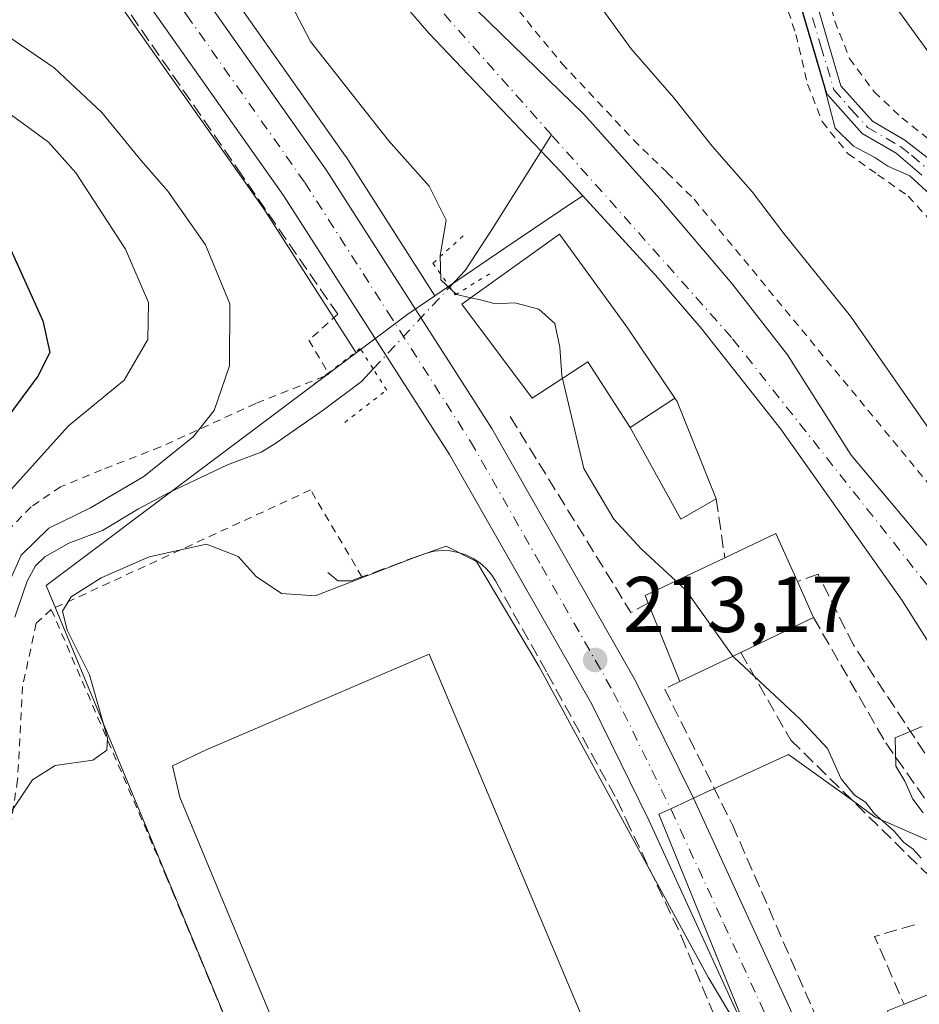
# Model space of a CAD drawing. Units: metres. Extents: x 579728 to 583161, y 4765911 to 4768265.
# Drawn here: x 582367 to 582481, y 4766057 to 4766181 of the extents above; entities that cross this region are included whole.
import ezdxf

# ---------------------------------------------------------------- set-up
doc = ezdxf.new("R2010")
doc.units = ezdxf.units.M
doc.header["$MEASUREMENT"] = 0
for name, pattern in [('DGN Style 2', [1.6480167562047852, 0.988810053722871, -0.6592067024819142]), ('DGN Style 3', [2.307223458686699, 1.648016756204785, -0.6592067024819142]), ('DGN Style 4', [2.6384748266838614, 1.318413404963828, -0.6592067024819142, 0.001648016756204785, -0.6592067024819142]), ('DGN Style 5', [1.1536117293433497, 0.4944050268614355, -0.6592067024819142])]:
    doc.linetypes.add(name, pattern=pattern)
for name, color, linetype, lineweight in [('Alambrada', 7, 'DGN Style 2', 0), ('Camino Cxs', 7, 'Continuous', 0), ('Camino eje', 30, 'DGN Style 4', 13), ('Carretera de calzada única Cxs', 7, 'Continuous', 13), ('Carretera de calzada única eje', 7, 'DGN Style 4', 0), ('Corriente natural Cxs', 4, 'Continuous', 13), ('Corriente natural eje', 4, 'DGN Style 4', 0), ('Corriente natural lineal', 142, 'Continuous', 13), ('Corriente natural lineal oculto', 9, 'DGN Style 4', 13), ('Curva de nivel maestra', 30, 'Continuous', 30), ('Curva de nivel normal', 30, 'Continuous', 0), ('Edificación Cxs', 1, 'Continuous', 13), ('Edificación industrial Cxs', 135, 'Continuous', 13), ('Muro lineal', 1, 'DGN Style 3', 13), ('Núcleo urbano CxS', 7, 'Continuous', 0), ('Obra de contención lineal', 1, 'DGN Style 3', 13), ('Prado CxS', 92, 'Continuous', 0), ('Puente lineal', 2, 'DGN Style 5', 0), ('Punto de cota en terreno', 7, 'Continuous', 0), ('Rótulo de punto de cota en terreno', 7, 'Continuous', 0), ('Suelo desnudo CxS', 253, 'Continuous', 0), ('Valla', 7, 'DGN Style 2', 0)]:
    doc.layers.add(name, color=color, linetype=linetype, lineweight=lineweight)
doc.styles.add('Style-Arial', font='txt')

# ---------------------------------------------------------------- blocks, each defined once
blk = doc.blocks.new('5PATER')
at = {"layer": 'Punto de cota en terreno', "linetype": 'Continuous', "lineweight": 0}
h = blk.add_hatch(color=51, dxfattribs=at)
edge = h.paths.add_edge_path()
edge.add_ellipse((0, 0), major_axis=(-0.1095731443231308, -0.1110710700762829), ratio=0.9994222409660322, start_angle=0, end_angle=360)

msp = doc.modelspace()

# ---------------------------------------------------------------- linework, layer by layer
at = {"layer": 'Alambrada', "color": 7, "linetype": 'DGN Style 2', "lineweight": 0}
for points in [[(582431.1901000004, 4766273.2601, 227.4186000000045), (582436.6001000004, 4766256.0601, 217.3806999999942), (582440.4401000004, 4766251.100099999, 217.9045999999944), (582450.2301000003, 4766235.020099999, 218.1478000000061), (582456.1501000002, 4766221.5801, 218.6334000000061), (582458.3501000004, 4766215.9801, 218.988400000002), (582460.5500999996, 4766209.970100001, 219.0488000000041), (582466.0000999998, 4766196.770099999, 218.5761999999959), (582468.2801000001, 4766189.2601, 217.7970999999961), (582470.3501000004, 4766181.2601, 217.1726999999955), (582472.2301000003, 4766176.540100001, 217.4211000000068), (582475.3501000004, 4766172.300100001, 217.5820999999996), (582478.8300999999, 4766169.020099999, 217.5244999999995), (582483.0701000001, 4766165.6601, 217.8273999999947), (582486.7901, 4766162.860099999, 217.8956999999937), (582487.4600999998, 4766162.770099999, 218.059699999998)], [(582430.8701, 4766241.600099999, 217.045100000003), (582441.8000999996, 4766226.690099999, 213.9504000000015), (582446.9600999998, 4766217.2601, 213.5999000000011), (582454.1201, 4766205.170100001, 214.1049000000057), (582461.3201000001, 4766191.890100001, 214.591499999995), (582465.4401000004, 4766179.5701, 214.8769000000029), (582466.9200999998, 4766173.2601, 217.6490000000049), (582468.7600999996, 4766168.540100001, 219.2057999999961), (582472.0401, 4766164.460100001, 216.1946000000025), (582475.8101000004, 4766161.800100001, 215.0286000000051), (582479.6700999998, 4766159.100099999, 215.3246999999974), (582484.0301000001, 4766154.220100001, 215.6296000000002), (582490.2301000003, 4766147.9001, 214.9731999999931), (582497.9700999996, 4766141.800100001, 217.9431999999942)], [(582395.9901000002, 4766228.300100001, 208.6781999999948), (582400.4401000004, 4766221.3301, 207.7859000000026), (582401.6700999998, 4766217.5701, 207.7786000000051), (582410.4801000003, 4766206.130100001, 210.4156999999978), (582426.1601, 4766187.6501, 212.7434000000067), (582435.8000999996, 4766175.9001, 213.8617999999988), (582444.8701, 4766166.220100001, 212.9266000000061), (582449.1401000004, 4766162.050100001, 210.5681000000041), (582452.5500999996, 4766158.700099999, 214.2660999999935), (582494.3501000004, 4766107.970100001, 224.7523999999976), (582508.2200999996, 4766118.460100001, 215.107600000003), (582513.0301000001, 4766122.380100001, 219.0457000000024), (582500.6901000004, 4766138.6801, 217.8742999999959)], [(582407.4200999998, 4766144.140100001, 212.4658999999956), (582403.7500999998, 4766140.850099999, 213.5274000000063), (582406.2200999996, 4766136.690099999, 213.8093999999983), (582406.3000999996, 4766136.540100001, 213.7912999999971), (582405.7200999996, 4766136.300100001, 213.906799999997), (582397.0301000001, 4766132.850099999, 218.719299999997), (582384.9801000003, 4766127.340100001, 217.054999999993), (582377.5100999996, 4766124.460100001, 218.1567000000068), (582372.3000999996, 4766122.300100001, 219.1641999999993), (582368.5800999999, 4766119.7401, 218.8113000000012), (582365.3501000004, 4766116.460100001, 218.9395999999979), (582363.4600999998, 4766111.9801, 218.6159999999945), (582362.0701000001, 4766105.6501, 218.0328000000009), (582362.2301000003, 4766095.9801, 217.7177999999985), (582362.7801000001, 4766090.860099999, 217.2624999999971), (582362.5401, 4766085.0101, 218.0945000000065), (582361.5900999998, 4766082.690099999, 218.9670999999944), (582359.0601000004, 4766080.770099999, 218.8607000000048), (582355.3501000004, 4766078.770099999, 219.1597000000038), (582350.9401000004, 4766075.9001, 218.195000000007), (582349.4200999998, 4766074.300100001, 217.5635000000038), (582346.1901000004, 4766069.9901, 216.1551999999938), (582341.5500999996, 4766060.860099999, 220.4060999999929), (582341.2100999998, 4766058.3201, 220.5194999999949)], [(582371.1401000004, 4766106.770099999, 221.2519000000029), (582369.2301000003, 4766105.020099999, 220.9660000000004), (582367.5100999996, 4766097.020099999, 222.7440000000061), (582366.8701, 4766085.1801, 215.8503000000055), (582365.8701, 4766078.610099999, 217.1100000000006), (582361.4600999998, 4766077.6501, 219.3166999999958), (582357.9801000003, 4766076.540100001, 221.6889999999985), (582355.1901000004, 4766074.850099999, 221.8301000000065), (582351.5500999996, 4766070.380100001, 220.6137000000017), (582346.7100999998, 4766063.340100001, 218.426999999996), (582344.2301000003, 4766056.3101, 220.3690999999963)]]:
    msp.add_polyline3d(points, dxfattribs=at)
at = {"layer": 'Camino Cxs', "color": 7, "linetype": 'Continuous', "lineweight": 0}
for points in [[(582481.3601000002, 4766161.7501, 216.2550000000047), (582478.1201, 4766164.540100001, 216.1803999999975), (582473.8400999998, 4766167.020099999, 216.9709000000003), (582469.3601000002, 4766172.0601, 218.1630000000005), (582467.6401000004, 4766177.8201, 215.7345999999961), (582465.5601000004, 4766185.020099999, 215.5295000000042)], [(582481.3601000002, 4766161.7501, 216.2550000000047), (582478.1201, 4766164.540100001, 216.1803999999975), (582473.8400999998, 4766167.020099999, 216.9709000000003), (582469.3601000002, 4766172.0601, 218.1630000000005), (582467.6401000004, 4766177.8201, 215.7345999999961), (582465.5601000004, 4766185.020099999, 215.5295000000042)], [(582467.4401000004, 4766185.710100001, 216.6138999999966), (582469.5500999996, 4766178.380100001, 216.5213999999978), (582471.1401000004, 4766173.0601, 217.5562000000064), (582475.1201, 4766168.590100001, 217.1689000000042), (582479.2401000002, 4766166.200099999, 216.9682999999932), (582482.0500999996, 4766164.0001, 216.9590999999928)], [(582467.4401000004, 4766185.710100001, 216.6138999999966), (582469.5500999996, 4766178.380100001, 216.5213999999978), (582471.1401000004, 4766173.0601, 217.5562000000064), (582475.1201, 4766168.590100001, 217.1689000000042), (582479.2401000002, 4766166.200099999, 216.9682999999932), (582482.0500999996, 4766164.0001, 216.9590999999928)]]:
    msp.add_polyline3d(points, dxfattribs=at)
at = {"layer": 'Camino eje', "color": 30, "linetype": 'DGN Style 4', "lineweight": 13}
msp.add_polyline3d([(582467.5551000005, 4766181.700099999, 215.9621000000043), (582468.5950999996, 4766178.100099999, 216.1232000000018), (582470.2500999998, 4766172.5601, 217.8331000000035), (582472.4901000002, 4766170.040100001, 217.2841000000044), (582474.4801000003, 4766167.8051, 217.1339000000008), (582478.6801000005, 4766165.370100001, 216.5663000000059), (582480.0850999998, 4766164.270099999, 216.578800000003), (582481.7050999999, 4766162.8751, 216.4829000000027)], dxfattribs=at)
at = {"layer": 'Carretera de calzada única Cxs', "color": 7, "linetype": 'Continuous', "lineweight": 13}
for points in [[(582481.0601000004, 4765994.9901, 215.9174999999959), (582460.0800999999, 4766051.1601, 215.4331999999995), (582446.8101000004, 4766080.0701, 214.6514000000025), (582439.5701000001, 4766094.790100001, 214.190499999997), (582421.5500999996, 4766126.4001, 212.3613000000041), (582400.5500999996, 4766159.1801, 212.3239999999932), (582370.8000999996, 4766201.360099999, 211.6097000000009), (582344.4700999996, 4766240.3101, 211.161500000002), (582312.8201000001, 4766287.860099999, 210.5889000000025), (582289.3000999996, 4766321.280099999, 210.0141000000003), (582286.9046999998, 4766324.6823, 209.3983000000007)], [(582374.2666999997, 4766207.4912, 213.8965000000026), (582375.9901000002, 4766204.940099999, 214.468399999998), (582405.9501, 4766162.450099999, 212.3331999999937), (582426.9401000004, 4766129.6601, 212.4517000000051), (582445.1401000004, 4766097.7401, 213.7308000000048), (582452.5000999998, 4766082.780099999, 214.0936999999976), (582465.9001000002, 4766053.5801, 214.8266000000003), (582495.6561000004, 4765973.940300001, 215.9956999999995)], [(582375.9901000002, 4766204.940099999, 214.468399999998), (582405.9501, 4766162.450099999, 212.3331999999937), (582426.9401000004, 4766129.6601, 212.4517000000051), (582445.1401000004, 4766097.7401, 213.7308000000048), (582452.5000999998, 4766082.780099999, 214.0936999999976), (582465.9001000002, 4766053.5801, 214.8266000000003), (582495.6561000004, 4765973.940300001, 215.9956999999995), (582496.1070999998, 4765972.733200001, 215.9958999999944), (582497.9325000001, 4765967.8477, 216.0026999999973), (582499.5403000005, 4765963.544500001, 215.9038), (582506.7830999997, 4765944.159600001, 215.7822000000015), (582500.0802999996, 4765944.079800001, 216.5095000000001), (582489.8201000001, 4765971.550100001, 216.1195000000007), (582481.0601000004, 4765994.9901, 215.9174999999959), (582460.0800999999, 4766051.1601, 215.4331999999995), (582446.8101000004, 4766080.0701, 214.6514000000025), (582439.5701000001, 4766094.790100001, 214.190499999997), (582421.5500999996, 4766126.4001, 212.3613000000041), (582400.5500999996, 4766159.1801, 212.3239999999932), (582370.8000999996, 4766201.360099999, 211.6097000000009)]]:
    msp.add_polyline3d(points, dxfattribs=at)
at = {"layer": 'Carretera de calzada única eje', "color": 7, "linetype": 'DGN Style 4', "lineweight": 0}
msp.add_polyline3d([(582367.9901000002, 4766211.140100001, 211.3369999999995), (582373.3901000004, 4766203.1501, 212.0068000000028), (582388.2701000003, 4766182.0601, 211.7216000000044), (582403.2500999998, 4766160.8101, 212.0546000000031), (582413.7500999998, 4766144.420100001, 212.1781000000047), (582424.2401000002, 4766128.030099999, 212.3810999999987), (582433.2500999998, 4766112.220100001, 213.0448000000033), (582442.3501000004, 4766096.2601, 213.3332999999984), (582449.6501000002, 4766081.420100001, 214.1806999999972), (582456.2901, 4766066.970100001, 214.7299000000057), (582462.9901000002, 4766052.370100001, 214.9035000000004), (582466.9200999998, 4766041.860099999, 215.1527999999962), (582472.1601, 4766027.8201, 215.2798999999941), (582477.4101, 4766013.770099999, 215.4340999999986), (582489.2600999996, 4765979.700099999, 215.9505000000063)], dxfattribs=at)
at = {"layer": 'Corriente natural Cxs', "color": 4, "linetype": 'Continuous', "lineweight": 13}
for points in [[(582390.9956, 4766225.971100001, 205.9809999999998), (582391.7372000003, 4766225.202, 205.9477999999945), (582396.8965999996, 4766216.9999, 205.5234000000055), (582404.3647999996, 4766204.782500001, 205.6440000000002), (582416.0401, 4766191.420100001, 205.7180999999982), (582438.5601000004, 4766169.5001, 206.1778999999951), (582445.2200999996, 4766162.0801, 206.5001999999949), (582448.2001, 4766158.780099999, 206.2596999999951), (582457.3501000004, 4766147.9801, 206.0626999999949), (582464.3800999997, 4766138.9901, 206.4581000000035), (582472.4501, 4766126.3201, 206.1475000000064), (582482.2401000002, 4766114.640100001, 206.4695000000065), (582489.8201000001, 4766104.470100001, 206.4851999999955), (582499.3000999996, 4766089.350099999, 206.5442999999941), (582505.0800999999, 4766081.190099999, 206.2661999999982), (582506.2701000003, 4766079.6601, 206.1303999999946), (582509.4101, 4766076.1501, 206.2581000000064), (582513.0201000003, 4766073.040100001, 206.7838000000047), (582515.7301000003, 4766071.0101, 208.3365000000049)], [(582499.9801000003, 4766061.550100001, 210.6995000000024), (582496.9101, 4766067.420100001, 208.5706000000064), (582495.5100999996, 4766074.220100001, 207.8092999999935), (582493.3901000004, 4766080.860099999, 208.2866000000067), (582485.1101000002, 4766098.0601, 206.6040999999968), (582478.9101, 4766107.9001, 206.5117000000027), (582463.5100999996, 4766129.5801, 206.3690000000061), (582453.4301000005, 4766142.380100001, 206.3169999999955), (582447.9901000002, 4766148.700099999, 206.3741000000009), (582435.6801000005, 4766162.170100001, 206.045100000003), (582418.9600999998, 4766179.7401, 206.111699999994), (582408.2801000001, 4766192.140100001, 205.7596999999951), (582398.7600999996, 4766203.9001, 205.510500000004), (582390.4001000002, 4766212.540100001, 205.4992999999959), (582384.6700999998, 4766220.530099999, 205.5167999999976)], [(582485.1101000002, 4766098.0601, 206.6040999999968), (582478.9101, 4766107.9001, 206.5117000000027), (582463.5100999996, 4766129.5801, 206.3690000000061), (582453.4301000005, 4766142.380100001, 206.3169999999955), (582447.9901000002, 4766148.700099999, 206.3741000000009), (582435.6801000005, 4766162.170100001, 206.045100000003), (582418.9600999998, 4766179.7401, 206.111699999994), (582408.2801000001, 4766192.140100001, 205.7596999999951)], [(582416.0401, 4766191.420100001, 205.7180999999982), (582438.5601000004, 4766169.5001, 206.1778999999951), (582445.2200999996, 4766162.0801, 206.5001999999949), (582448.2001, 4766158.780099999, 206.2596999999951), (582457.3501000004, 4766147.9801, 206.0626999999949), (582464.3800999997, 4766138.9901, 206.4581000000035), (582472.4501, 4766126.3201, 206.1475000000064), (582482.2401000002, 4766114.640100001, 206.4695000000065)]]:
    msp.add_polyline3d(points, dxfattribs=at)
at = {"layer": 'Corriente natural eje', "color": 4, "linetype": 'DGN Style 4', "lineweight": 0, "extrusion": (-0.3658748924741774, -0.3232756739711631, 0.8727132413774296), "elevation": -1753704.465426313, "flags": 128}
msp.add_lwpolyline([(-3186047.329688984, 3135155.434943797), (-3186074.094720641, 3135155.346461479), (-3186120.509528327, 3135154.56773515)], dxfattribs=at)
at = {"layer": 'Corriente natural eje', "color": 4, "linetype": 'DGN Style 4', "lineweight": 0}
msp.add_polyline3d([(582510.3650000002, 4766065.6798, 209.186400000006), (582499.0500999996, 4766078.940099999, 206.3224999999948), (582482.0000999998, 4766109.940099999, 206.2256999999954), (582457.2701000003, 4766141.220100001, 205.9714999999997), (582434.4800000004, 4766166.8639, 205.6717999999964)], dxfattribs=at)
at = {"layer": 'Corriente natural lineal', "color": 142, "linetype": 'Continuous', "lineweight": 13, "extrusion": (-0.03463531633119852, -0.03708547790022627, 0.9987117012389259), "elevation": -196715.308408684, "flags": 128}
msp.add_lwpolyline([(-2827488.661609319, 3875804.659727181), (-2827488.661609318, 3875806.841272548)], dxfattribs=at)
at = {"layer": 'Corriente natural lineal', "color": 142, "linetype": 'Continuous', "lineweight": 13}
for points in [[(582421.6041000001, 4766147.605599999, 210.2644), (582423.5596000003, 4766149.6994, 209.3849999999948), (582426.8798000002, 4766154.772299999, 208.3649000000005), (582434.4800000004, 4766166.8639, 205.6717999999964)], [(582366.5122999996, 4766105.810500001, 214.8773999999976), (582368.0811999999, 4766110.350600001, 215.024900000004), (582369.1383999996, 4766112.304099999, 214.8940000000002), (582370.3213999998, 4766113.435500001, 214.7887000000046), (582373.3547999999, 4766115.147500001, 214.6383999999962), (582377.6398, 4766116.758099999, 214.4888000000064), (582382.1871999997, 4766119.5045, 214.6726000000053), (582386.1583000004, 4766121.6019, 214.2831000000006), (582393.4463999998, 4766125.059800001, 212.991399999999), (582397.7231999999, 4766126.672, 211.8684000000067), (582399.3190000001, 4766127.6413, 211.6325999999972), (582405.5756999999, 4766132.0109, 211.0375000000058), (582410.4215000002, 4766135.631800001, 211.3506999999954)]]:
    msp.add_polyline3d(points, dxfattribs=at)
at = {"layer": 'Corriente natural lineal oculto', "color": 9, "linetype": 'DGN Style 4', "lineweight": 13, "extrusion": (0.05731304583943556, 0.06136820023296272, 0.9964683430881153), "elevation": 326079.7785122559, "flags": 128}
msp.add_lwpolyline([(2827465.588702436, -3867089.090995402), (2827465.588702436, -3867103.346207485)], dxfattribs=at)
at = {"layer": 'Curva de nivel maestra', "color": 30, "linetype": 'Continuous', "lineweight": 30, "elevation": 225, "flags": 128}
msp.add_lwpolyline([(582337.0599999996, 4766189.290100001), (582349.8700000001, 4766173.300100001), (582356.7699999996, 4766165.270099999), (582360.9000000004, 4766159.4001), (582365.4199999999, 4766153.600099999), (582370.0800000001, 4766143.300100001), (582370.9500000002, 4766139.290100001), (582369.4500000002, 4766136.290100001), (582363.25, 4766127.960100001), (582351.1299999999, 4766114.620100001), (582343.9000000004, 4766105.610099999), (582339.1900000004, 4766097.610099999), (582332.9800000004, 4766084.7401), (582328.4900000002, 4766076.8101), (582327.0700000003, 4766072.7401), (582327.25, 4766067.2601), (582325.8899999997, 4766059.280099999), (582323.3300000001, 4766055.640100001)], dxfattribs=at)
at = {"layer": 'Curva de nivel normal', "color": 30, "linetype": 'Continuous', "lineweight": 0, "flags": 128}
for points, elevation in [([(582396.9866000004, 4766190.087200001), (582399.9100000003, 4766187.83), (582401.8700000001, 4766185.289999999), (582401.5700000003, 4766183.289999999), (582403.9600000001, 4766178.699999999), (582413.8600000005, 4766166.140000001), (582419.0099999999, 4766160.359999999), (582421.1600000003, 4766156.050000001), (582420.3700000001, 4766151.600000001), (582420.4800000004, 4766148.49), (582422.4699999997, 4766146.630000001), (582424.2790999999, 4766146.228599999)], 210), ([(582483.5700000003, 4766127.779999999), (582472.3600000005, 4766143.91), (582463.9199999999, 4766154.359999999), (582459.9400000004, 4766159.619999999), (582454.8300000001, 4766165.41), (582449.9600000001, 4766171.529999999), (582444.5899999999, 4766177.75), (582436.04, 4766189.529999999)], 210), ([(582485.5899999999, 4766172.680000001), (582475.6500000004, 4766186.460000001)], 220), ([(582331.0800000001, 4766053.470000001), (582333.25, 4766057.189999999), (582334.3899999997, 4766061.470000001), (582334.5499999998, 4766068.060000001), (582335.5999999996, 4766073.689999999), (582339.0999999996, 4766080.01), (582343.2000000002, 4766085.930000001), (582348.7000000002, 4766096.890000001), (582359.5599999996, 4766114.800000001), (582373.3200000003, 4766130.02), (582380.3600000005, 4766135.810000001), (582383.3499999996, 4766140.960000001), (582383.4500000002, 4766145.619999999), (582380.5199999996, 4766152.380000001), (582374.2400000002, 4766162.060000001), (582370.79, 4766165.939999999), (582366.0499999998, 4766169.41), (582361.4500000002, 4766173.550000001), (582352.7800000003, 4766182.16)], 220), ([(582466.0800000001, 4766182.91), (582469, 4766173.01), (582470.3899999997, 4766167.699999999), (582472.7199999997, 4766165.41), (582475.4400000004, 4766164.01), (582477.0700000003, 4766162.9), (582479.8399999999, 4766161.67), (582485.5800000001, 4766156.41), (582493.1699999999, 4766147.67), (582497.5, 4766141.430000001), (582497.5140000005, 4766141.4036)], 215), ([(582364.7699999996, 4766107.810000001), (582367.3200000003, 4766113.640000001), (582370.8099999996, 4766117.039999999), (582376.1100000005, 4766119.619999999), (582382.8399999999, 4766123.619999999), (582389.0999999996, 4766128.619999999), (582391.7699999996, 4766131.960000001), (582393.7000000002, 4766137.619999999), (582393.7300000004, 4766145.460000001), (582390.6799999997, 4766152.949999999), (582385.8799999999, 4766159.720000001), (582382.4699999997, 4766163.640000001), (582377.5199999996, 4766169.699999999), (582371.5199999996, 4766175.350000001), (582365.75, 4766179.26)], 215), ([(582424.2790999999, 4766146.228599999), (582425.4900000002, 4766145.960000001), (582427.3600000005, 4766145.449999999), (582429.8600000005, 4766145.600000001), (582432.9000000004, 4766144.789999999), (582434.8899999997, 4766142.980000001), (582435.5300000003, 4766139.99), (582435.7800000003, 4766136.380000001), (582435.8635, 4766136.0266)], 210), ([(582435.8635, 4766136.0266), (582438.5599999996, 4766124.619999999), (582442.3600000005, 4766118.199999999), (582445.8600000005, 4766114.390000001), (582450.2401000002, 4766110.3827)], 210), ([(582458.3899999997, 4766053.42), (582454.3200000003, 4766060.220000001), (582432.8799999999, 4766099.59), (582424.9800000004, 4766112.859999999), (582421.1299999999, 4766114.789999999), (582417.1200000001, 4766113.359999999), (582404.5599999996, 4766108.51), (582400.2800000003, 4766108.77), (582397.0800000001, 4766110.949999999), (582394.8099999996, 4766113.460000001), (582390.7999999998, 4766115.029999999), (582383.54, 4766113.41), (582377.4500000002, 4766110.789999999), (582373.6600000003, 4766108.350000001), (582372.5499999998, 4766106.529999999), (582373.1600000003, 4766104.16), (582375.9800000004, 4766098.49), (582378.2699999996, 4766090.49), (582378.1799999997, 4766088.970000001), (582376.4100000003, 4766087.699999999), (582371.6200000001, 4766087), (582368.7400000002, 4766085.199999999), (582365.1200000001, 4766079.730000001)], 215), ([(582450.2401000002, 4766110.3827), (582451.5, 4766109.230000001), (582457.4663000006, 4766100.865300001)], 210), ([(582457.4663000006, 4766100.865300001), (582457.5700000003, 4766100.720000001), (582466.0199999996, 4766092.84), (582469.4299999997, 4766089.17), (582471.1500000004, 4766085.34), (582472.8399999999, 4766083.25), (582474.2300000004, 4766082.380000001), (582475.4000000004, 4766080.890000001), (582477.8799999999, 4766078.699999999), (582479.0999999996, 4766077.26), (582480.2699999996, 4766076.42), (582481.2800000003, 4766075.26)], 210), ([(582481.5300000003, 4766081.02), (582480.2599999999, 4766082.74), (582479.2300000004, 4766085.039999999), (582478.0899999999, 4766086.91), (582478.0099999999, 4766090.5), (582481.4400000004, 4766091.930000001)], 210)]:
    msp.add_lwpolyline(points, dxfattribs=dict(at, elevation=elevation))
at = {"layer": 'Edificación Cxs', "color": 1, "linetype": 'Continuous', "lineweight": 13, "flags": 128}
for points, elevation in [([(582450.1102, 4766133.5065), (582444.4598000003, 4766129.809900001), (582439.0701000001, 4766138.140100001), (582432.0301000001, 4766133.5001), (582423.1401000004, 4766145.4101), (582435.5100999996, 4766154.300100001), (582443.8853000002, 4766142.739700001), (582444.0301000001, 4766142.540100001)], 214.3120999999956), ([(582444.4598000003, 4766129.809900001), (582450.1102, 4766133.5065), (582450.3901000004, 4766133.090100001), (582455.3501000004, 4766120.780099999), (582450.8701, 4766118.220100001)], 214.0669000000052), ([(582458.4401000004, 4766101.3301), (582450.7500999998, 4766097.6601), (582446.7401000002, 4766107.5601), (582446.3501000004, 4766108.540100001), (582456.4200999998, 4766113.3101), (582462.9001000002, 4766116.380100001), (582465.6300999997, 4766110.300100001), (582467.6700999998, 4766105.7401)], 217.2370999999985), ([(582495.8201000001, 4766041.780099999), (582484.5000999998, 4766037.2601), (582477.0401, 4766055.9301), (582479.1300999997, 4766056.770099999), (582490.8201000001, 4766061.440099999), (582498.2801000001, 4766042.770099999)], 218.7488000000012)]:
    msp.add_lwpolyline(points, close=True, dxfattribs=dict(at, elevation=elevation))
at = {"layer": 'Edificación Cxs', "color": 1, "linetype": 'Continuous', "lineweight": 13, "extrusion": (0.2047801802816702, 0.6820506868608601, 0.7020483874466459), "elevation": 3370158.731533328, "flags": 128}
msp.add_lwpolyline([(812690.5972423096, -3322146.253634898), (812685.2737517722, -3322153.096072607), (812680.9106928298, -3322145.91970675)], dxfattribs=at)
at = {"layer": 'Edificación Cxs', "color": 1, "linetype": 'Continuous', "lineweight": 13, "extrusion": (-0.1127816248580051, 0.1937805246662648, 0.9745406165750382), "elevation": 858101.0310138094, "flags": 128}
msp.add_lwpolyline([(-2900821.540387416, -3728796.39267038), (-2900821.696274428, -3728797.463090503), (-2900832.798931675, -3728796.495698317)], dxfattribs=at)
at = {"layer": 'Edificación Cxs', "color": 1, "linetype": 'Continuous', "lineweight": 13, "extrusion": (0.08114199911972883, -0.181376233356799, 0.9800605276982407), "elevation": -816983.8028434728, "flags": 128}
msp.add_lwpolyline([(2478002.943055153, 4030770.71169528), (2478002.943055153, 4030765.614542758)], dxfattribs=at)
at = {"layer": 'Edificación Cxs', "color": 1, "linetype": 'Continuous', "lineweight": 13, "extrusion": (0.09943996272640551, -0.2455001573719832, 0.9642828249757965), "elevation": -1111952.402957733, "flags": 128}
msp.add_lwpolyline([(2329147.354734371, 4048897.415498076), (2329147.354734371, 4048908.492431587)], dxfattribs=at)
at = {"layer": 'Edificación Cxs', "color": 1, "linetype": 'Continuous', "lineweight": 13, "extrusion": (-0.06093464432553034, -0.02911395249103445, 0.9977170675553622), "elevation": -174036.9057186516, "flags": 128}
msp.add_lwpolyline([(-4049347.880240561, 2574398.077127542), (-4049347.880240562, 2574387.824302676)], dxfattribs=at)
at = {"layer": 'Edificación Cxs', "color": 1, "linetype": 'Continuous', "lineweight": 13, "extrusion": (-0.1507413621821557, -0.07194028597844052, 0.9859521474091978), "elevation": -430462.7672251471, "flags": 128}
msp.add_lwpolyline([(-4050496.060195691, 2542275.209738469), (-4050496.06019569, 2542266.567476482)], dxfattribs=at)
at = {"layer": 'Edificación Cxs', "color": 1, "linetype": 'Continuous', "lineweight": 13}
for points in [[(582455.3501000004, 4766120.780099999, 210.5806000000011), (582450.8701, 4766118.220100001, 214.0669000000053), (582444.4600999998, 4766129.8101, 211.7235999999975), (582439.0701000001, 4766138.140100001, 214.3120999999956), (582432.0301000001, 4766133.5001, 213.3653999999952), (582423.1401000004, 4766145.4101, 212.9174999999959), (582435.5100999996, 4766154.300100001, 210.3940000000002), (582443.8853000002, 4766142.739700001, 213.4814999999944), (582444.0301000001, 4766142.540100001, 213.5843000000023)], [(582444.0301000001, 4766142.540100001, 213.5843000000023), (582450.1098999997, 4766133.506300001, 212.3512999999948), (582450.3901000004, 4766133.090100001, 212.3304999999964), (582455.3501000004, 4766120.780099999, 210.5806000000011)], [(582479.1300999997, 4766056.770099999, 218.7488000000012), (582490.8201000001, 4766061.440099999, 216.3770999999979), (582498.2801000001, 4766042.770099999, 215.7768000000069), (582495.8201000001, 4766041.780099999, 217.1938999999984)], [(582495.8201000001, 4766041.780099999, 217.1938999999984), (582484.5000999998, 4766037.2601, 215.7418000000035), (582477.0401, 4766055.9301, 217.3668000000035), (582479.1300999997, 4766056.770099999, 218.7488000000012)]]:
    msp.add_polyline3d(points, dxfattribs=at)
at = {"layer": 'Edificación industrial Cxs', "color": 135, "linetype": 'Continuous', "lineweight": 13, "elevation": 220.9872999999934, "flags": 128}
msp.add_lwpolyline([(582417.3701, 4766025.1801), (582412.1001000004, 4766023.4001), (582410.4200999998, 4766027.6601), (582387.4200999998, 4766083.0101), (582386.4700999996, 4766086.970100001), (582390.7600999996, 4766089.0001), (582418.9801000003, 4766101.090100001), (582440.1705999998, 4766050.850299999), (582445.9200999998, 4766037.220100001)], close=True, dxfattribs=at)
at = {"layer": 'Edificación industrial Cxs', "color": 135, "linetype": 'Continuous', "lineweight": 13}
msp.add_polyline3d([(582417.3701, 4766025.1801, 220.1517000000022), (582412.1001000004, 4766023.4001, 219.1955000000016), (582410.4200999998, 4766027.6601, 220.9872999999934), (582387.4200999998, 4766083.0101, 219.9707000000053), (582386.4700999996, 4766086.970100001, 219.8660999999993), (582390.7600999996, 4766089.0001, 220.9312000000064), (582418.9801000003, 4766101.090100001, 218.5666000000056), (582440.1705999998, 4766050.850299999, 220.1674999999959), (582445.9200999998, 4766037.220100001, 218.2151000000013), (582417.3701, 4766025.1801, 220.1517000000022)], dxfattribs=at)
at = {"layer": 'Muro lineal', "color": 1, "linetype": 'DGN Style 3', "lineweight": 13, "extrusion": (-0.09186811149108633, 0.6413596198097932, 0.7617204790265909), "elevation": 3003448.74200643, "flags": 128}
msp.add_lwpolyline([(-1252370.129238871, -3530726.027778924), (-1252370.129238871, -3530716.120937365)], dxfattribs=at)
at = {"layer": 'Muro lineal', "color": 1, "linetype": 'DGN Style 3', "lineweight": 13, "extrusion": (-0.1986411582873654, 0.469706536694857, 0.8601845497452141), "elevation": 2123131.854431502, "flags": 128}
msp.add_lwpolyline([(-2392887.980783261, -3580652.869023308), (-2392882.754563374, -3580653.545124432), (-2392882.848025812, -3580642.6692692)], dxfattribs=at)
at = {"layer": 'Muro lineal', "color": 1, "linetype": 'DGN Style 3', "lineweight": 13}
for points in [[(582295.6300999997, 4766307.5701, 211.2228000000032), (582320.5500999996, 4766271.2601, 211.1671999999962), (582357.6700999998, 4766216.220100001, 211.2774999999965), (582394.7200999996, 4766162.550100001, 212.8469000000041), (582407.4200999998, 4766144.140100001, 212.4658999999956)], [(582499.9801000003, 4766061.550100001, 211.7670000000071), (582484.2901, 4766084.720100001, 215.4799000000057), (582472.7200999996, 4766102.270099999, 213.4563999999955), (582468.2401000002, 4766111.2301, 215.0769), (582465.6300999997, 4766110.300100001, 217.2370999999985)], [(582467.6700999998, 4766105.7401, 216.2243000000017), (582476.8101000004, 4766089.870100001, 215.6857000000018), (582491.7500999998, 4766068.590100001, 218.1928999999946), (582497.7801000001, 4766060.7601, 212.7872999999963)], [(582458.4401000004, 4766101.3301, 215.5319000000018), (582464.7801000001, 4766090.220100001, 210.9348999999929), (582495.5900999998, 4766059.9801, 214.5062000000034), (582497.7801000001, 4766060.7601, 212.7872999999963)], [(582450.7500999998, 4766097.6601, 214.0883999999933), (582448.8201000001, 4766096.690099999, 213.908500000005), (582457.3901000004, 4766079.5001, 213.8732000000018), (582473.9801000003, 4766041.420100001, 214.6701999999932), (582482.4200999998, 4766018.9301, 215.0534000000043), (582492.3901000004, 4765995.340100001, 216.3935999999958)]]:
    msp.add_polyline3d(points, dxfattribs=at)
at = {"layer": 'Núcleo urbano CxS', "color": 7, "linetype": 'Continuous', "lineweight": 0, "extrusion": (0.5817271962421006, -0.7885382928457855, 0.1995014532983631), "elevation": -3419437.483622803, "flags": 128}
msp.add_lwpolyline([(3298158.423112447, 696393.2246569662), (3298154.2841444, 696394.0614791588), (3298146.099346998, 696393.7201169351)], dxfattribs=at)
msp.add_lwpolyline([(3298158.423112447, 696393.2246569662), (3298154.2841444, 696394.0614791588), (3298146.099346998, 696393.7201169351)], dxfattribs=at)
at = {"layer": 'Núcleo urbano CxS', "color": 7, "linetype": 'Continuous', "lineweight": 0, "extrusion": (0.004045457376627435, 0.06938685707091287, 0.9975816249011581), "elevation": 333274.7644971021, "flags": 128}
msp.add_lwpolyline([(-304013.5758070212, -4780354.410243576), (-303976.0862064179, -4780322.618143471), (-304019.8830077464, -4780232.004111848)], dxfattribs=at)
at = {"layer": 'Núcleo urbano CxS', "color": 7, "linetype": 'Continuous', "lineweight": 0}
for points in [[(582128.0040999996, 4766561.9769, 209.1907000000065), (582143.2439000001, 4766537.9321, 208.7436000000016), (582158.1158999996, 4766515.105699999, 209.1496000000043), (582182.9568999996, 4766480.563899999, 206.9894000000058), (582229.3191000001, 4766417.448100001, 207.7112999999954), (582288.9501, 4766337.940099999, 209.0962), (582289.0033, 4766337.866900001, 209.0981000000029), (582320.4833000004, 4766293.1469, 210.2816000000021), (582320.5274999999, 4766293.0823, 210.2884000000049), (582352.2015000005, 4766245.4913, 209.5160999999935), (582371.3759000005, 4766217.1295, 211.1131000000023), (582372.9760999996, 4766214.759299999, 211.1033000000025), (582378.4590999996, 4766206.644500001, 210.6689000000042), (582408.4018999999, 4766164.178900001, 211.3022000000055), (582408.4767000005, 4766164.067500001, 211.3022000000055), (582419.7242999999, 4766146.497099999, 211.2535999999964)], [(582185.2571, 4766454.6951, 208.5417000000016), (582219.4697000004, 4766410.077299999, 207.9487999999983), (582270.2399000004, 4766342.3803, 209.1356999999989), (582279.0229000002, 4766330.666300001, 209.3828999999969), (582286.8469000002, 4766319.553300001, 209.1731), (582310.3443, 4766286.165300001, 210.5504999999976), (582341.9787, 4766238.638900001, 211.1438000000053), (582368.3317, 4766199.6555, 211.7299000000057), (582398.0601000004, 4766157.5055, 212.7329000000027), (582409.7484999998, 4766139.260500001, 211.7391000000061)], [(582289.0033, 4766337.866900001, 209.0981000000029), (582320.4833000004, 4766293.1469, 210.2816000000021), (582320.5274999999, 4766293.0823, 210.2884000000049), (582352.2015000005, 4766245.4913, 209.5160999999935), (582371.3759000005, 4766217.1295, 211.1131000000023), (582372.9760999996, 4766214.759299999, 211.1033000000025), (582378.4590999996, 4766206.644500001, 210.6689000000042), (582408.4018999999, 4766164.178900001, 211.3022000000055), (582408.4767000005, 4766164.067500001, 211.3022000000055), (582419.7242999999, 4766146.497099999, 211.2535999999964), (582416.2944999998, 4766144.1743, 212.0736000000034), (582409.7484999998, 4766139.260500001, 211.7391000000061), (582398.0601000004, 4766157.5055, 212.7329000000027), (582368.3317, 4766199.6555, 211.7299000000057), (582341.9787, 4766238.638900001, 211.1438000000053), (582310.3443, 4766286.165300001, 210.5504999999976), (582286.8469000002, 4766319.553300001, 209.1731)], [(582408.9376999997, 4766016.990300001, 220.2468999999983), (582370.4765, 4766109.781099999, 213.9487999999983), (582409.7484999998, 4766139.260500001, 211.7391000000061), (582416.2944999998, 4766144.1743, 212.0736000000034), (582419.7242999999, 4766146.497099999, 211.2535999999964), (582428.4583000002, 4766152.411900001, 208.0271000000066), (582437.3953, 4766158.464299999, 206.4070999999967), (582437.5859000003, 4766158.593699999, 206.3591000000015), (582437.6063000001, 4766158.6073, 206.3545000000013), (582438.4523999998, 4766159.136499999, 206.1894999999931), (582447.9901000002, 4766148.700099999, 206.3741000000009), (582452.3476, 4766143.637700001, 206.2976000000053), (582453.4301000005, 4766142.380100001, 206.3169999999955), (582463.5100999996, 4766129.5801, 206.3690000000061), (582478.9101, 4766107.9001, 206.5117000000027), (582485.1101000002, 4766098.0601, 206.6040999999968)], [(582438.4523999998, 4766159.136499999, 206.1894999999931), (582437.6063000001, 4766158.6073, 206.3545000000013), (582437.5859000003, 4766158.593699999, 206.3591000000015), (582437.3953, 4766158.464299999, 206.4070999999967), (582428.4583000002, 4766152.411900001, 208.0271000000066), (582419.7242999999, 4766146.497099999, 211.2535999999964)], [(582438.4523999998, 4766159.136499999, 206.1894999999931), (582447.9901000002, 4766148.700099999, 206.3741000000009), (582452.3476, 4766143.637700001, 206.2976000000053), (582453.4301000005, 4766142.380100001, 206.3169999999955), (582463.5100999996, 4766129.5801, 206.3690000000061), (582478.9101, 4766107.9001, 206.5117000000027), (582485.1101000002, 4766098.0601, 206.6040999999968), (582493.3901000004, 4766080.860099999, 208.2866000000067), (582495.5100999996, 4766074.220100001, 207.8092999999935), (582496.0835999995, 4766071.4345, 207.7776000000013)], [(582496.0835999995, 4766071.4345, 207.7776000000013), (582493.1486999998, 4766072.723099999, 209.024900000004), (582492.1032999996, 4766073.1821, 209.5032000000065), (582486.9323000005, 4766075.452400001, 210.6784999999945), (582483.2599, 4766077.0647, 210.2393000000011), (582475.4776999997, 4766080.481500001, 210.4575000000041), (582472.5450999998, 4766082.5988, 210.4660000000004), (582464.4880999997, 4766088.4157, 211.1318000000028), (582455.1042999999, 4766084.085100001, 213.1334000000061), (582454.4521000005, 4766083.7841, 213.3283999999985), (582452.4587000003, 4766082.864200001, 213.8920999999973), (582449.5908000004, 4766081.5406, 214.0234000000055), (582448.0591000002, 4766080.833699999, 214.2001000000019), (582466.4130999995, 4766035.818700001, 215.4180000000051), (582465.8760000002, 4766035.6428, 215.5347000000038), (582463.4834000003, 4766034.858999999, 216.0262999999977), (582414.4019999999, 4766018.7805, 219.3656999999948), (582409.2547000004, 4766017.0943, 220.2013000000007), (582409.0202000003, 4766017.0174, 220.2351000000053), (582408.9376999997, 4766016.990300001, 220.2468999999983)], [(582496.0835999995, 4766071.4345, 207.7776000000013), (582493.1486999998, 4766072.723099999, 209.024900000004), (582492.1032999996, 4766073.1821, 209.5032000000065), (582486.9323000005, 4766075.452400001, 210.6784999999945), (582483.2599, 4766077.0647, 210.2393000000011), (582475.4776999997, 4766080.481500001, 210.4575000000041), (582472.5450999998, 4766082.5988, 210.4660000000004), (582464.4880999997, 4766088.4157, 211.1318000000028), (582455.1042999999, 4766084.085100001, 213.1334000000061), (582454.4521000005, 4766083.7841, 213.3283999999985), (582452.4587000003, 4766082.864200001, 213.8920999999973), (582449.5908000004, 4766081.5406, 214.0234000000055), (582448.0591000002, 4766080.833699999, 214.2001000000019), (582466.4130999995, 4766035.818700001, 215.4180000000051), (582465.8760000002, 4766035.6428, 215.5347000000038), (582463.4834000003, 4766034.858999999, 216.0262999999977), (582414.4019999999, 4766018.7805, 219.3656999999948), (582409.2547000004, 4766017.0943, 220.2013000000007), (582409.0202000003, 4766017.0174, 220.2351000000053), (582408.9376999997, 4766016.990300001, 220.2468999999983)], [(582466.4130999995, 4766035.818700001, 215.4180000000051), (582448.0591000002, 4766080.833699999, 214.2001000000019), (582449.5908000004, 4766081.5406, 214.0234000000055), (582452.4587000003, 4766082.864200001, 213.8920999999973), (582454.4521000005, 4766083.7841, 213.3283999999985), (582455.1042999999, 4766084.085100001, 213.1334000000061), (582464.4880999997, 4766088.4157, 211.1318000000028), (582472.5450999998, 4766082.5988, 210.4660000000004), (582475.4776999997, 4766080.481500001, 210.4575000000041), (582483.2599, 4766077.0647, 210.2393000000011)], [(582483.2599, 4766077.0647, 210.2393000000011), (582475.4776999997, 4766080.481500001, 210.4575000000041), (582472.5450999998, 4766082.5988, 210.4660000000004), (582464.4880999997, 4766088.4157, 211.1318000000028), (582455.1042999999, 4766084.085100001, 213.1334000000061), (582454.4521000005, 4766083.7841, 213.3283999999985), (582452.4587000003, 4766082.864200001, 213.8920999999973), (582449.5908000004, 4766081.5406, 214.0234000000055), (582448.0591000002, 4766080.833699999, 214.2001000000019), (582466.4130999995, 4766035.818700001, 215.4180000000051)]]:
    msp.add_polyline3d(points, dxfattribs=at)
at = {"layer": 'Obra de contención lineal', "color": 1, "linetype": 'DGN Style 3', "lineweight": 13, "extrusion": (-0.5436098655326586, -0.2481260107347872, 0.8018240435983477), "elevation": -1499045.0359079, "flags": 128}
msp.add_lwpolyline([(-4093980.899613271, 2011818.751282461), (-4093951.989771025, 2011823.255765793), (-4093952.153877797, 2011826.351520786)], dxfattribs=at)
at = {"layer": 'Obra de contención lineal', "color": 1, "linetype": 'DGN Style 3', "lineweight": 13, "extrusion": (0.04964348980451849, 0.1010785456545922, 0.9936390952093125), "elevation": 510875.3684430825, "flags": 128}
msp.add_lwpolyline([(1578258.693240846, -4505816.664247715), (1578281.377266655, -4505790.618060878), (1578328.600732586, -4505832.229266394)], dxfattribs=at)
at = {"layer": 'Obra de contención lineal', "color": 1, "linetype": 'DGN Style 3', "lineweight": 13}
for points in [[(582427.3901000004, 4766110.380100001, 214.9241000000038), (582426.8300999999, 4766111.2301, 214.7972000000009), (582426.1601, 4766112.0001, 214.8092999999935), (582425.4001000002, 4766112.670100001, 214.9475999999995), (582424.5500999996, 4766113.2301, 215.1319999999978), (582423.6300999997, 4766113.6801, 215.3652000000002), (582422.6601, 4766113.9901, 215.6546999999992), (582421.6601, 4766114.1801, 215.5377000000008), (582420.6401000004, 4766114.2301, 215.3833000000013), (582419.6300999997, 4766114.140100001, 215.2875000000058), (582418.6401000004, 4766113.9101, 215.2571000000025), (582417.6801000005, 4766113.5601, 215.289499999999), (582410.4801000003, 4766110.890100001, 214.9850000000006), (582409.1001000004, 4766110.380100001, 214.9667000000045), (582407.4200999998, 4766110.380100001, 214.8545000000013), (582405.9200999998, 4766111.690099999, 214.6693999999989)], [(582427.3901000004, 4766110.380100001, 214.9241000000038), (582433.9401000004, 4766098.690099999, 215.3607000000048), (582442.7500999998, 4766082.690099999, 215.8423999999941), (582443.9301000005, 4766080.190099999, 215.7256999999954), (582450.9101, 4766065.420100001, 216.1015000000043), (582461.9600999998, 4766038.8201, 216.3852999999945), (582462.4600999998, 4766037.5801, 216.5766000000003), (582471.8201000001, 4766012.690099999, 215.6009999999951)]]:
    msp.add_polyline3d(points, dxfattribs=at)
at = {"layer": 'Prado CxS', "color": 92, "linetype": 'Continuous', "lineweight": 0, "extrusion": (0.004045457376627435, 0.06938685707091287, 0.9975816249011581), "elevation": 333274.7644971021, "flags": 128}
msp.add_lwpolyline([(-304013.5758070212, -4780354.410243576), (-303976.0862064179, -4780322.618143471), (-304019.8830077464, -4780232.004111848)], dxfattribs=at)
at = {"layer": 'Prado CxS', "color": 92, "linetype": 'Continuous', "lineweight": 0}
for points in [[(582128.0040999996, 4766561.9769, 209.1907000000065), (582143.2439000001, 4766537.9321, 208.7436000000016), (582158.1158999996, 4766515.105699999, 209.1496000000043), (582182.9568999996, 4766480.563899999, 206.9894000000058), (582229.3191000001, 4766417.448100001, 207.7112999999954), (582288.9501, 4766337.940099999, 209.0962), (582289.0033, 4766337.866900001, 209.0981000000029), (582320.4833000004, 4766293.1469, 210.2816000000021), (582320.5274999999, 4766293.0823, 210.2884000000049), (582352.2015000005, 4766245.4913, 209.5160999999935), (582371.3759000005, 4766217.1295, 211.1131000000023), (582372.9760999996, 4766214.759299999, 211.1033000000025), (582378.4590999996, 4766206.644500001, 210.6689000000042), (582408.4018999999, 4766164.178900001, 211.3022000000055), (582408.4767000005, 4766164.067500001, 211.3022000000055), (582419.7242999999, 4766146.497099999, 211.2535999999964)], [(582185.2571, 4766454.6951, 208.5417000000016), (582219.4697000004, 4766410.077299999, 207.9487999999983), (582270.2399000004, 4766342.3803, 209.1356999999989), (582279.0229000002, 4766330.666300001, 209.3828999999969), (582286.8469000002, 4766319.553300001, 209.1731), (582310.3443, 4766286.165300001, 210.5504999999976), (582341.9787, 4766238.638900001, 211.1438000000053), (582368.3317, 4766199.6555, 211.7299000000057), (582398.0601000004, 4766157.5055, 212.7329000000027), (582409.7484999998, 4766139.260500001, 211.7391000000061)], [(582408.2801000001, 4766192.140100001, 205.7596999999951), (582418.9600999998, 4766179.7401, 206.111699999994), (582435.6801000005, 4766162.170100001, 206.045100000003), (582438.4523999998, 4766159.136499999, 206.1894999999931), (582437.6063000001, 4766158.6073, 206.3545000000013), (582437.5859000003, 4766158.593699999, 206.3591000000015), (582437.3953, 4766158.464299999, 206.4070999999967), (582428.4583000002, 4766152.411900001, 208.0271000000066), (582419.7242999999, 4766146.497099999, 211.2535999999964), (582408.4767000005, 4766164.067500001, 211.3022000000055), (582408.4018999999, 4766164.178900001, 211.3022000000055), (582378.4590999996, 4766206.644500001, 210.6689000000042)], [(582368.3317, 4766199.6555, 211.7299000000057), (582398.0601000004, 4766157.5055, 212.7329000000027), (582409.7484999998, 4766139.260500001, 211.7391000000061), (582370.4765, 4766109.781099999, 213.9487999999983), (582408.9376999997, 4766016.990300001, 220.2468999999983)], [(582408.2801000001, 4766192.140100001, 205.7596999999951), (582418.9600999998, 4766179.7401, 206.111699999994), (582435.6801000005, 4766162.170100001, 206.045100000003), (582438.4523999998, 4766159.136499999, 206.1894999999931)], [(582482.2401000002, 4766114.640100001, 206.4695000000065), (582472.4501, 4766126.3201, 206.1475000000064), (582464.3800999997, 4766138.9901, 206.4581000000035), (582457.3501000004, 4766147.9801, 206.0626999999949), (582448.2001, 4766158.780099999, 206.2596999999951), (582445.2200999996, 4766162.0801, 206.5001999999949), (582438.5601000004, 4766169.5001, 206.1778999999951), (582416.0401, 4766191.420100001, 205.7180999999982)], [(582416.0401, 4766191.420100001, 205.7180999999982), (582438.5601000004, 4766169.5001, 206.1778999999951), (582445.2200999996, 4766162.0801, 206.5001999999949), (582448.2001, 4766158.780099999, 206.2596999999951), (582457.3501000004, 4766147.9801, 206.0626999999949), (582464.3800999997, 4766138.9901, 206.4581000000035), (582472.4501, 4766126.3201, 206.1475000000064), (582482.2401000002, 4766114.640100001, 206.4695000000065)], [(582438.4523999998, 4766159.136499999, 206.1894999999931), (582437.6063000001, 4766158.6073, 206.3545000000013), (582437.5859000003, 4766158.593699999, 206.3591000000015), (582437.3953, 4766158.464299999, 206.4070999999967), (582428.4583000002, 4766152.411900001, 208.0271000000066), (582419.7242999999, 4766146.497099999, 211.2535999999964)]]:
    msp.add_polyline3d(points, dxfattribs=at)
at = {"layer": 'Puente lineal', "color": 2, "linetype": 'DGN Style 5', "lineweight": 0}
for points in [[(582423.2801000001, 4766154.0601, 209.2180999999982), (582419.4700999996, 4766150.610099999, 211.0926000000036), (582421.5100999996, 4766147.7401, 211.6212999999989), (582422.3000999996, 4766146.610099999, 211.9904999999999), (582427.1401000004, 4766149.5701, 212.422000000006)], [(582408.3000999996, 4766130.460100001, 213.1025999999983), (582413.6201, 4766134.540100001, 212.5614999999962), (582411.8601000002, 4766137.300100001, 212.8380000000034), (582410.2600999996, 4766139.8101, 212.7654000000039), (582406.2200999996, 4766136.690099999, 213.8093999999983), (582405.7200999996, 4766136.300100001, 213.906799999997), (582404.4600999998, 4766135.340100001, 214.2213000000047)]]:
    msp.add_polyline3d(points, dxfattribs=at)
at = {"layer": 'Suelo desnudo CxS', "color": 253, "linetype": 'Continuous', "lineweight": 0}
for points in [[(582485.1101000002, 4766098.0601, 206.6040999999968), (582478.9101, 4766107.9001, 206.5117000000027), (582463.5100999996, 4766129.5801, 206.3690000000061), (582453.4301000005, 4766142.380100001, 206.3169999999955), (582452.3476, 4766143.637700001, 206.2976000000053), (582447.9901000002, 4766148.700099999, 206.3741000000009), (582438.4523999998, 4766159.136499999, 206.1894999999931), (582435.6801000005, 4766162.170100001, 206.045100000003), (582418.9600999998, 4766179.7401, 206.111699999994), (582408.2801000001, 4766192.140100001, 205.7596999999951)], [(582408.2801000001, 4766192.140100001, 205.7596999999951), (582418.9600999998, 4766179.7401, 206.111699999994), (582435.6801000005, 4766162.170100001, 206.045100000003), (582438.4523999998, 4766159.136499999, 206.1894999999931)], [(582416.0401, 4766191.420100001, 205.7180999999982), (582438.5601000004, 4766169.5001, 206.1778999999951), (582445.2200999996, 4766162.0801, 206.5001999999949), (582448.2001, 4766158.780099999, 206.2596999999951), (582457.3501000004, 4766147.9801, 206.0626999999949), (582464.3800999997, 4766138.9901, 206.4581000000035), (582472.4501, 4766126.3201, 206.1475000000064), (582482.2401000002, 4766114.640100001, 206.4695000000065)], [(582416.0401, 4766191.420100001, 205.7180999999982), (582438.5601000004, 4766169.5001, 206.1778999999951), (582445.2200999996, 4766162.0801, 206.5001999999949), (582448.2001, 4766158.780099999, 206.2596999999951), (582457.3501000004, 4766147.9801, 206.0626999999949), (582464.3800999997, 4766138.9901, 206.4581000000035), (582472.4501, 4766126.3201, 206.1475000000064), (582482.2401000002, 4766114.640100001, 206.4695000000065)], [(582438.4523999998, 4766159.136499999, 206.1894999999931), (582447.9901000002, 4766148.700099999, 206.3741000000009), (582452.3476, 4766143.637700001, 206.2976000000053), (582453.4301000005, 4766142.380100001, 206.3169999999955), (582463.5100999996, 4766129.5801, 206.3690000000061), (582478.9101, 4766107.9001, 206.5117000000027), (582485.1101000002, 4766098.0601, 206.6040999999968), (582493.3901000004, 4766080.860099999, 208.2866000000067), (582495.5100999996, 4766074.220100001, 207.8092999999935), (582496.0835999995, 4766071.4345, 207.7776000000013)]]:
    msp.add_polyline3d(points, dxfattribs=at)
at = {"layer": 'Valla', "color": 7, "linetype": 'DGN Style 2', "lineweight": 0}
msp.add_polyline3d([(582410.4801000003, 4766110.890100001, 214.9850000000006), (582403.9801000003, 4766121.9001, 214.2307000000001), (582371.1401000004, 4766106.770099999, 221.2519000000029), (582385.0301000001, 4766074.540100001, 217.2419999999984)], dxfattribs=at)

# ---------------------------------------------------------------- block references
at = {"layer": 'Punto de cota en terreno', "color": 7, "linetype": 'Continuous', "lineweight": 0, "xscale": 10, "yscale": 10, "zscale": 10}
msp.add_blockref('5PATER', (582440.0199999996, 4766100.369999999, 213.1699999999983), dxfattribs=at)

# ---------------------------------------------------------------- texts
at = {"layer": 'Rótulo de punto de cota en terreno', "color": 7, "linetype": 'Continuous', "lineweight": 0, "style": 'Style-Arial'}
msp.add_text('213,17', height=7.000000000000002, dxfattribs=at).set_placement((582443.5477999998, 4766103.897800001))

doc.saveas('drawing.dxf')
